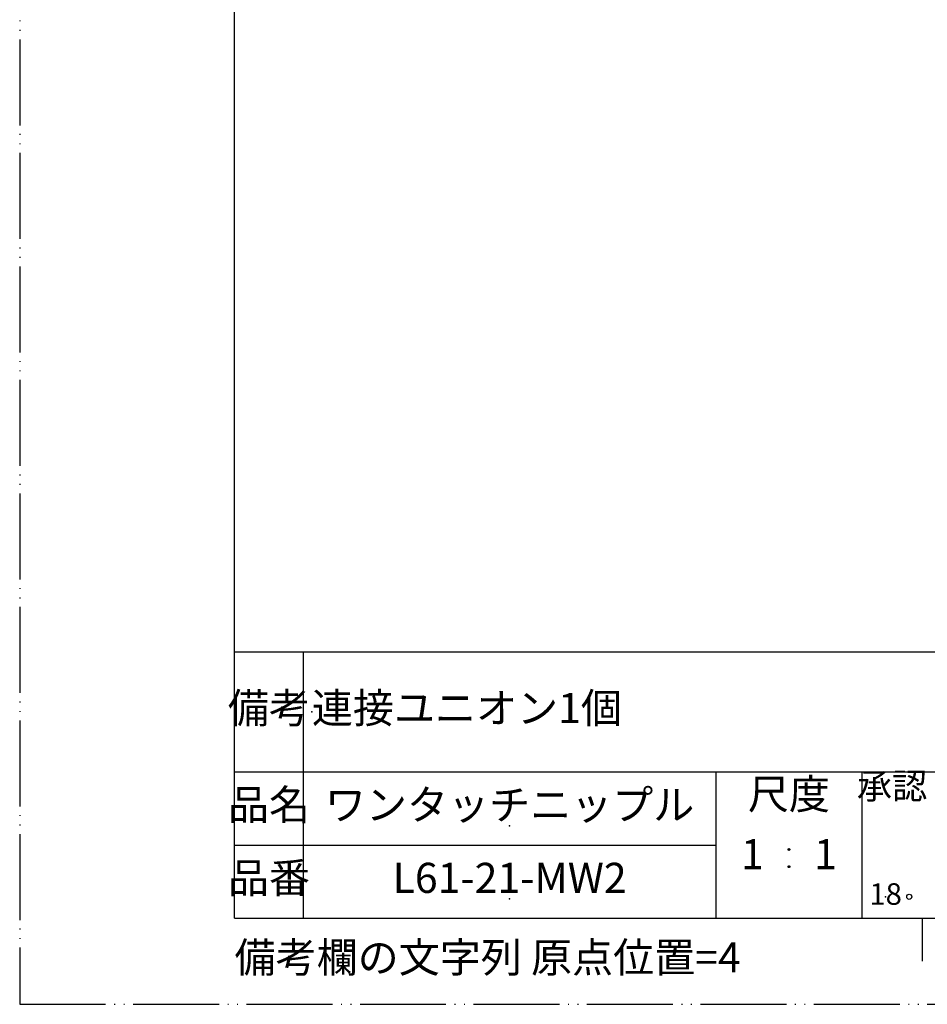
# Model space of a CAD drawing. Units: millimetres. Extents: x 0 to 210, y 0 to 297.
# Drawn here: x 0 to 106, y 0 to 114 of the extents above; entities that cross this region are included whole.
import ezdxf

# ---------------------------------------------------------------- set-up
doc = ezdxf.new("R2010")
doc.units = ezdxf.units.MM
doc.linetypes.add('DOT_CENTER', pattern=[14, 12, -1, 0, -1])
doc.linetypes.add('PHANTOM', pattern=[13, 10, -1, 0, -1, 0, -1])
doc.layers.add('1', color=7, linetype='Continuous')
doc.styles.add('CONVERTER_11', font='MS Mincho.ttf', dxfattribs={"width": 0.89})
doc.styles.add('CONVERTER_12', font='txt.shx', dxfattribs={"width": 0.9})

# ---------------------------------------------------------------- blocks, each defined once
blk = doc.blocks.new('開示A4')
at = {"layer": '1', "color": 4, "linetype": 'PHANTOM'}
for p, q in [((0, 297), (0, 0)), ((0, 0), (210, 0))]:
    blk.add_line(p, q, dxfattribs=at)
at = {"layer": '1', "color": 7, "linetype": 'Continuous'}
for p, q in [((25, 10), (25, 148.5)), ((25, 41), (200, 41)), ((200, 27), (25, 27)), ((25, 10), (105, 10)), ((105, 10), (200, 10))]:
    blk.add_line(p, q, dxfattribs=at)
at = {"layer": '1', "color": 2, "linetype": 'Continuous'}
for p, q in [((33, 41), (33, 27)), ((33, 27), (33, 10)), ((81, 27), (81, 10)), ((98, 27), (98, 10)), ((25, 18.5), (81, 18.5)), ((105, 10), (105, 5))]:
    blk.add_line(p, q, dxfattribs=at)
at = {"layer": '1', "color": 7, "linetype": 'DOT_CENTER'}
for centre in [(89.5, 18), (89.5, 16)]:
    blk.add_circle(centre, 0.1, dxfattribs=at)
at = {"layer": '1', "color": 7, "linetype": 'Continuous'}
blk.add_circle((103.5, 12.5), 0.3, dxfattribs=at)
at = {"layer": '1', "color": 4}
for p in [(34, 34), (57, 24.75), (57, 22.75), (57, 20.75), (57, 16.25), (85.25, 17), (93.75, 17), (57, 14.25), (57, 12.25), (100.75, 12.5)]:
    blk.add_point(p, dxfattribs=at)
at = {"layer": '1', "color": 2, "attachment_point": 5, "style": 'CONVERTER_11'}
for s, insert, char_height, line_spacing_factor in [('備考', (29, 34), 3.5, 0.454545), ('尺度', (89.5, 24), 3.5, 0.545455), ('承認', (101.5, 25), 3, 0.590909), ('品名', (29, 22.75), 3.5, 0.727273), ('品番', (29, 14.25), 3.5, 0.727273)]:
    blk.add_mtext(s, dxfattribs=dict(at, insert=insert, char_height=char_height, line_spacing_factor=line_spacing_factor))
at = {"layer": '1', "color": 250, "insert": (25, 5), "char_height": 3.5, "attachment_point": 4, "line_spacing_factor": 0.545455, "style": 'CONVERTER_11'}
blk.add_mtext('備考欄の文字列 原点位置=4', dxfattribs=at)

msp = doc.modelspace()

# ---------------------------------------------------------------- block references
at = {"layer": '1'}
msp.add_blockref('開示A4', (0, 0), dxfattribs=at)

# ---------------------------------------------------------------- texts
at = {"layer": '1', "color": 7}
for s, insert, char_height, attachment_point, line_spacing_factor, style in [('連接ユニオン1個', (34, 34), 3.5, 4, 0.545455, 'CONVERTER_11'), ('ワンタッチニップル', (57, 22.75), 3.5, 5, 0.545455, 'CONVERTER_11'), ('1', (85.25, 17), 3.5, 5, 0.720288, 'CONVERTER_12'), ('1', (93.75, 17), 3.5, 5, 0.720288, 'CONVERTER_12'), ('L61-21-MW2', (57, 14.25), 3.5, 5, 0.720288, 'CONVERTER_12'), ('18', (100.75, 12.5), 2.5, 5, 0.720288, 'CONVERTER_12')]:
    msp.add_mtext(s, dxfattribs=dict(at, insert=insert, char_height=char_height, attachment_point=attachment_point, line_spacing_factor=line_spacing_factor, style=style))

doc.saveas('drawing.dxf')
